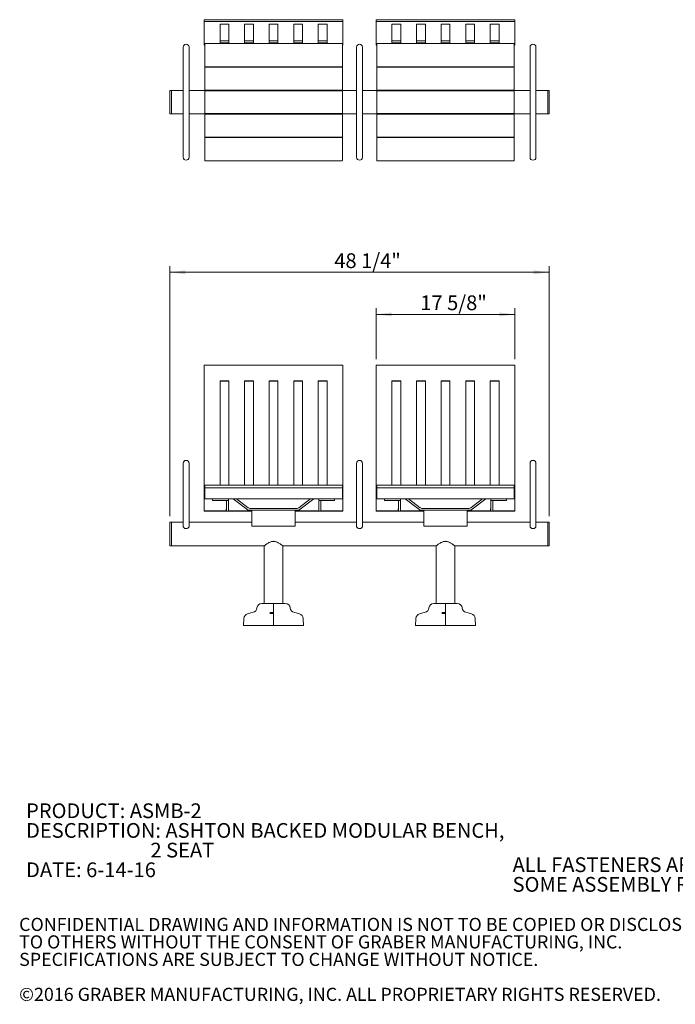
# Model space of a CAD drawing. Units: inches. Extents: x 0.1 to 8.5, y 0.3 to 10.8.
# Drawn here: x 0.1 to 4.3, y 0.3 to 6.6 of the extents above; entities that cross this region are included whole.
import ezdxf

# ---------------------------------------------------------------- set-up
doc = ezdxf.new("R2010")
doc.units = ezdxf.units.IN
doc.header["$MEASUREMENT"] = 0
doc.styles.add('SLDTEXTSTYLE0', font='TXT', dxfattribs={"width": 0.605})
doc.dimstyles.new('SLDDIMSTYLE0', dxfattribs={"dimtxt": 0.091003, "dimasz": 0.098425, "dimexe": 0, "dimexo": 0.0625, "dimgap": 0.022751, "dimtad": 0, "dimtih": 1, "dimtoh": 1, "dimdec": 6, "dimlfac": 20, "dimrnd": 1e-09, "dimzin": 12, "dimdsep": 46, "dimlunit": 5, "dimtxsty": 'SLDTEXTSTYLE0', "dimsah": 1, "dimcen": 0.09, "dimadec": 0, "dimazin": 3, "dimtfac": 1, "dimtofl": 0, "dimtmove": 0, "dimatfit": 3, "dimfxl": 0, "dimfrac": 2, "dimtolj": 1, "dimtzin": 12, "dimarcsym": 0})

# ---------------------------------------------------------------- blocks, each defined once
blk = doc.blocks.new('SW_NOTE_0')
at = {"color": 0, "linetype": 'Continuous', "lineweight": 0, "char_height": 0.09375, "attachment_point": 1, "style": 'SLDTEXTSTYLE0'}
for s, insert in [('PRODUCT: ASMB-2', (0, 0.1209)), ('DESCRIPTION: ASHTON BACKED MODULAR BENCH,', (0, -0.0041)), ('2 SEAT', (0.791, -0.1291)), ('DATE: 6-14-16', (0, -0.2541))]:
    blk.add_mtext(s, dxfattribs=dict(at, insert=insert))
blk = doc.blocks.new('SW_NOTE_1')
at = {"color": 0, "linetype": 'Continuous', "lineweight": 0, "char_height": 0.09375, "attachment_point": 1, "style": 'SLDTEXTSTYLE0'}
for s, insert in [('ALL FASTENERS ARE STAINLESS STEEL', (0, 0.1209)), ('SOME ASSEMBLY REQUIRED', (0, -0.0041))]:
    blk.add_mtext(s, dxfattribs=dict(at, insert=insert))
blk = doc.blocks.new('SW_NOTE_3')
at = {"color": 0, "linetype": 'Continuous', "lineweight": 0, "char_height": 0.083333, "attachment_point": 1, "style": 'SLDTEXTSTYLE0'}
for s, insert in [('CONFIDENTIAL DRAWING AND INFORMATION IS NOT TO BE COPIED OR DISCLOSED', (0, 0.1074)), ('TO OTHERS WITHOUT THE CONSENT OF GRABER MANUFACTURING, INC.', (0, -0.0037)), ('SPECIFICATIONS ARE SUBJECT TO CHANGE WITHOUT NOTICE.', (0, -0.1148)), ('©2016 GRABER MANUFACTURING, INC. ALL PROPRIETARY RIGHTS RESERVED.', (0, -0.337))]:
    blk.add_mtext(s, dxfattribs=dict(at, insert=insert))
blk = doc.blocks.new('_D')
at = {"color": 7, "linetype": 'Continuous', "lineweight": 0}
for p, q in [((1.0682, 3.4447), (1.0682, 5.0334)), ((3.4807, 3.4447), (3.4807, 5.0334)), ((1.0682, 4.994), (3.4807, 4.994))]:
    blk.add_line(p, q, dxfattribs=at)
for points in [[(1.0682, 4.994), (1.1666, 4.9818), (1.1666, 5.0062)], [(3.4807, 4.994), (3.3823, 5.0062), (3.3823, 4.9818)]]:
    blk.add_solid(points, dxfattribs=at)
at = {"color": 7, "linetype": 'Continuous', "lineweight": 0, "insert": (2.1138, 5.1148), "char_height": 0.09375, "attachment_point": 1, "style": 'SLDTEXTSTYLE0'}
blk.add_mtext('48 1/4"', dxfattribs=at)
blk = doc.blocks.new('_D_1')
at = {"color": 7, "linetype": 'Continuous', "lineweight": 0}
for p, q in [((2.3807, 4.443), (2.3807, 4.7659)), ((3.2619, 4.443), (3.2619, 4.7659)), ((3.2619, 4.7265), (2.3807, 4.7265))]:
    blk.add_line(p, q, dxfattribs=at)
for points in [[(2.3807, 4.7265), (2.4791, 4.7143), (2.4791, 4.7387)], [(3.2619, 4.7265), (3.1635, 4.7387), (3.1635, 4.7143)]]:
    blk.add_solid(points, dxfattribs=at)
at = {"color": 7, "linetype": 'Continuous', "lineweight": 0, "insert": (2.6607, 4.8473), "char_height": 0.09375, "attachment_point": 1, "style": 'SLDTEXTSTYLE0'}
blk.add_mtext('17 5/8"', dxfattribs=at)

msp = doc.modelspace()

# ---------------------------------------------------------------- linework, layer by layer
at = {"color": 7, "linetype": 'Continuous', "lineweight": 0}
for p, q in [((2.16818042, 6.5994789), (1.28693047, 6.5994789)), ((1.28693047, 6.58714033), (1.28693047, 6.5994789)), ((2.16818042, 6.58714033), (1.28693047, 6.58714033)), ((1.28693047, 6.58714033), (1.28693047, 6.43693645)), ((1.44318041, 6.57111859), (1.3869304, 6.57111859)), ((1.3869304, 6.57111859), (1.3869304, 6.45295822)), ((1.44318041, 6.45295822), (1.44318041, 6.57111859)), ((1.59943041, 6.57111859), (1.5431804, 6.57111859)), ((1.5431804, 6.57111859), (1.5431804, 6.45295822)), ((1.59943041, 6.45295822), (1.59943041, 6.57111859)), ((1.7556804, 6.57111859), (1.6994304, 6.57111859)), ((1.6994304, 6.57111859), (1.6994304, 6.45295822)), ((1.7556804, 6.45295822), (1.7556804, 6.57111859)), ((1.91193043, 6.57111859), (1.85568042, 6.57111859)), ((1.85568042, 6.57111859), (1.85568042, 6.45295822)), ((1.91193043, 6.45295822), (1.91193043, 6.57111859)), ((2.06818043, 6.57111859), (2.01193042, 6.57111859)), ((2.01193042, 6.57111859), (2.01193042, 6.45295822)), ((2.06818043, 6.45295822), (2.06818043, 6.57111859)), ((2.16818042, 6.58714033), (2.16818042, 6.5994789)), ((2.16818042, 6.43693645), (2.16818042, 6.58714033)), ((2.38068042, 6.58714033), (2.38068042, 6.5994789)), ((3.26193037, 6.5994789), (2.38068042, 6.5994789)), ((3.26193037, 6.58714033), (2.38068042, 6.58714033)), ((2.38068042, 6.58714033), (2.38068042, 6.43693645)), ((2.53693042, 6.57111859), (2.48068041, 6.57111859)), ((2.48068041, 6.57111859), (2.48068041, 6.45295822)), ((2.53693042, 6.45295822), (2.53693042, 6.57111859)), ((2.69318042, 6.57111859), (2.63693041, 6.57111859)), ((2.63693041, 6.57111859), (2.63693041, 6.45295822)), ((2.69318042, 6.45295822), (2.69318042, 6.57111859)), ((2.84943045, 6.57111859), (2.79318044, 6.57111859)), ((2.79318044, 6.57111859), (2.79318044, 6.45295822)), ((2.84943045, 6.45295822), (2.84943045, 6.57111859)), ((3.00568044, 6.57111859), (2.94943044, 6.57111859)), ((2.94943044, 6.57111859), (2.94943044, 6.45295822)), ((3.00568044, 6.45295822), (3.00568044, 6.57111859)), ((3.16193044, 6.57111859), (3.10568043, 6.57111859)), ((3.10568043, 6.57111859), (3.10568043, 6.45295822)), ((3.16193044, 6.45295822), (3.16193044, 6.57111859)), ((3.26193037, 6.58714033), (3.26193037, 6.5994789)), ((3.26193037, 6.43693645), (3.26193037, 6.58714033)), ((1.29005537, 6.44304569), (1.29005537, 6.44580372)), ((2.16349292, 6.44736623), (1.29161794, 6.44736623)), ((1.3869304, 6.46529673), (1.44318041, 6.46529673)), ((1.3869304, 6.45295822), (1.44318041, 6.45295822)), ((1.42755543, 6.44895277), (1.44005545, 6.44895277)), ((1.42755543, 6.44736623), (1.42755543, 6.44895277)), ((1.44005545, 6.44736623), (1.44005545, 6.44895277)), ((1.5431804, 6.46529673), (1.59943041, 6.46529673)), ((1.5431804, 6.45295822), (1.59943041, 6.45295822)), ((1.6994304, 6.46529673), (1.7556804, 6.46529673)), ((1.6994304, 6.45295822), (1.7556804, 6.45295822)), ((1.85568042, 6.46529673), (1.91193043, 6.46529673)), ((1.85568042, 6.45295822), (1.91193043, 6.45295822)), ((2.01193042, 6.46529673), (2.06818043, 6.46529673)), ((2.01193042, 6.45295822), (2.06818043, 6.45295822)), ((2.01505541, 6.44895277), (2.02755543, 6.44895277)), ((2.01505541, 6.44736623), (2.01505541, 6.44895277)), ((2.02755543, 6.44736623), (2.02755543, 6.44895277)), ((2.16505542, 6.44580372), (2.16505542, 6.44304569)), ((2.38380542, 6.44304569), (2.38380542, 6.44580372)), ((3.2572429, 6.44736623), (2.38536792, 6.44736623)), ((2.48068041, 6.46529673), (2.53693042, 6.46529673)), ((2.48068041, 6.45295822), (2.53693042, 6.45295822)), ((2.52130541, 6.44895277), (2.53380543, 6.44895277)), ((2.52130541, 6.44736623), (2.52130541, 6.44895277)), ((2.53380543, 6.44736623), (2.53380543, 6.44895277)), ((2.63693041, 6.46529673), (2.69318042, 6.46529673)), ((2.63693041, 6.45295822), (2.69318042, 6.45295822)), ((2.79318044, 6.46529673), (2.84943045, 6.46529673)), ((2.79318044, 6.45295822), (2.84943045, 6.45295822)), ((2.94943044, 6.46529673), (3.00568044, 6.46529673)), ((2.94943044, 6.45295822), (3.00568044, 6.45295822)), ((3.10568043, 6.46529673), (3.16193044, 6.46529673)), ((3.10568043, 6.45295822), (3.16193044, 6.45295822)), ((3.1088054, 6.44895277), (3.12130542, 6.44895277)), ((3.1088054, 6.44736623), (3.1088054, 6.44895277)), ((3.12130542, 6.44736623), (3.12130542, 6.44895277)), ((3.25880547, 6.44580372), (3.25880547, 6.44304569)), ((1.15255543, 6.42528409), (1.15255543, 6.3252841)), ((1.19005544, 6.3252841), (1.19005544, 6.42528409)), ((1.28693047, 6.43693645), (1.29005537, 6.43693645)), ((1.29005537, 6.3123442), (1.29005537, 6.44304569)), ((2.16505542, 6.44304569), (2.16505542, 6.3123442)), ((2.16505542, 6.43693645), (2.16818042, 6.43693645)), ((2.25568042, 6.42528409), (2.25568042, 6.3252841)), ((2.29318042, 6.3252841), (2.29318042, 6.42528409)), ((2.38068042, 6.43693645), (2.38380542, 6.43693645)), ((2.38380542, 6.3123442), (2.38380542, 6.44304569)), ((3.25880547, 6.44304569), (3.25880547, 6.3123442)), ((3.25880547, 6.43693645), (3.26193037, 6.43693645)), ((3.3588054, 6.42528409), (3.3588054, 6.3252841)), ((3.39630541, 6.3252841), (3.39630541, 6.42528409)), ((1.15255543, 6.3252841), (1.15255543, 5.82528409)), ((1.19005544, 5.82528409), (1.19005544, 6.3252841)), ((2.25568042, 6.3252841), (2.25568042, 5.82528409)), ((2.29318042, 5.82528409), (2.29318042, 6.3252841)), ((3.3588054, 6.3252841), (3.3588054, 5.82528409)), ((3.39630541, 5.82528409), (3.39630541, 6.3252841)), ((1.29005537, 6.30829508), (1.29005537, 6.3123442)), ((1.29005537, 6.30154268), (1.29005537, 6.30829508)), ((1.29005537, 6.30147486), (1.29005537, 6.30154268)), ((1.29005537, 6.29358341), (1.29005537, 6.29667949)), ((1.29005537, 6.16091069), (1.29005537, 6.29358341)), ((1.29161794, 6.29991237), (2.16349292, 6.29991237)), ((2.16349292, 6.29824198), (1.29161794, 6.29824198)), ((1.3400554, 6.29824198), (1.3400554, 6.29991237)), ((1.44005545, 6.29824198), (1.44005545, 6.29991237)), ((2.01505541, 6.29824198), (2.01505541, 6.29991237)), ((2.11505542, 6.29824198), (2.11505542, 6.29991237)), ((2.16505542, 6.3123442), (2.16505542, 6.30829508)), ((2.16505542, 6.30829508), (2.16505542, 6.30154268)), ((2.16505542, 6.30154268), (2.16505542, 6.30147486)), ((2.16505542, 6.29667949), (2.16505542, 6.29358341)), ((2.16505542, 6.29358341), (2.16505542, 6.16091069)), ((2.38380542, 6.30829508), (2.38380542, 6.3123442)), ((2.38380542, 6.30154268), (2.38380542, 6.30829508)), ((2.38380542, 6.30147486), (2.38380542, 6.30154268)), ((2.38380542, 6.29358341), (2.38380542, 6.29667949)), ((2.38380542, 6.16091069), (2.38380542, 6.29358341)), ((2.38536792, 6.29991237), (3.2572429, 6.29991237)), ((3.2572429, 6.29824198), (2.38536792, 6.29824198)), ((2.43380542, 6.29824198), (2.43380542, 6.29991237)), ((2.53380543, 6.29824198), (2.53380543, 6.29991237)), ((3.1088054, 6.29824198), (3.1088054, 6.29991237)), ((3.20880545, 6.29824198), (3.20880545, 6.29991237)), ((3.25880547, 6.3123442), (3.25880547, 6.30829508)), ((3.25880547, 6.30829508), (3.25880547, 6.30154268)), ((3.25880547, 6.30154268), (3.25880547, 6.30147486)), ((3.25880547, 6.29667949), (3.25880547, 6.29358341)), ((3.25880547, 6.29358341), (3.25880547, 6.16091069)), ((1.07755543, 6.15028409), (1.06818037, 6.15028409)), ((1.06818037, 6.15028409), (1.06818037, 6.00028409)), ((1.15255543, 6.15028409), (1.07755543, 6.15028409)), ((1.07755543, 6.15028409), (1.07755543, 6.00028409)), ((1.3400554, 6.15028409), (1.19005544, 6.15028409)), ((1.29005537, 6.15714877), (1.29005537, 6.16091069)), ((1.29005537, 6.1537558), (1.29005537, 6.15714877)), ((1.29005537, 6.1537388), (1.29005537, 6.1537558)), ((1.29005537, 6.14195008), (1.29005537, 6.14538757)), ((1.29005537, 6.00861811), (1.29005537, 6.14195008)), ((1.29161794, 6.15217631), (2.16349292, 6.15217631)), ((1.29161794, 6.14695008), (2.16349292, 6.14695008)), ((1.3400554, 6.14695008), (1.3400554, 6.15217631)), ((1.44005545, 6.14695008), (1.44005545, 6.15217631)), ((1.44388569, 6.15028409), (1.44005545, 6.15028409)), ((1.44388569, 6.15028409), (1.44388569, 6.14695008)), ((1.44388569, 6.15028409), (1.56606465, 6.15028409)), ((1.5531264, 6.15217631), (1.55230449, 6.15028409)), ((1.56606465, 6.15028409), (1.57755544, 6.15028409)), ((1.57755544, 6.15028409), (1.87755542, 6.15028409)), ((1.7275554, 6.15001925), (1.7275554, 6.15217631)), ((1.87755542, 6.15028409), (1.88904618, 6.15028409)), ((1.88904618, 6.15028409), (2.01122517, 6.15028409)), ((1.90280634, 6.15028409), (1.90198443, 6.15217631)), ((2.01122517, 6.15028409), (2.01122517, 6.14695008)), ((2.01505541, 6.15028409), (2.01122517, 6.15028409)), ((2.01505541, 6.14695008), (2.01505541, 6.15217631)), ((2.11505542, 6.14695008), (2.11505542, 6.15217631)), ((2.25568042, 6.15028409), (2.11505542, 6.15028409)), ((2.16505542, 6.16091069), (2.16505542, 6.15714877)), ((2.16505542, 6.15714877), (2.16505542, 6.1537558)), ((2.16505542, 6.1537558), (2.16505542, 6.1537388)), ((2.16505542, 6.14538757), (2.16505542, 6.14195008)), ((2.16505542, 6.14195008), (2.16505542, 6.00861811)), ((2.43380542, 6.15028409), (2.29318042, 6.15028409)), ((2.38380542, 6.15714877), (2.38380542, 6.16091069)), ((2.38380542, 6.1537558), (2.38380542, 6.15714877)), ((2.38380542, 6.1537388), (2.38380542, 6.1537558)), ((2.38380542, 6.14195008), (2.38380542, 6.14538757)), ((2.38380542, 6.00861811), (2.38380542, 6.14195008)), ((2.38536792, 6.15217631), (3.2572429, 6.15217631)), ((2.38536792, 6.14695008), (3.2572429, 6.14695008)), ((2.43380542, 6.14695008), (2.43380542, 6.15217631)), ((2.53380543, 6.14695008), (2.53380543, 6.15217631)), ((2.53763567, 6.15028409), (2.53380543, 6.15028409)), ((2.53763567, 6.15028409), (2.53763567, 6.14695008)), ((2.53763567, 6.15028409), (2.65981467, 6.15028409)), ((2.64687641, 6.15217631), (2.6460545, 6.15028409)), ((2.65981467, 6.15028409), (2.67130543, 6.15028409)), ((2.67130543, 6.15028409), (2.9713054, 6.15028409)), ((2.82130544, 6.15001925), (2.82130544, 6.15217631)), ((2.9713054, 6.15028409), (2.98279619, 6.15028409)), ((2.98279619, 6.15028409), (3.10497515, 6.15028409)), ((2.99655636, 6.15028409), (2.99573445, 6.15217631)), ((3.10497515, 6.15028409), (3.10497515, 6.14695008)), ((3.1088054, 6.15028409), (3.10497515, 6.15028409)), ((3.1088054, 6.14695008), (3.1088054, 6.15217631)), ((3.20880545, 6.14695008), (3.20880545, 6.15217631)), ((3.3588054, 6.15028409), (3.20880545, 6.15028409)), ((3.25880547, 6.16091069), (3.25880547, 6.15714877)), ((3.25880547, 6.15714877), (3.25880547, 6.1537558)), ((3.25880547, 6.1537558), (3.25880547, 6.1537388)), ((3.25880547, 6.14538757), (3.25880547, 6.14195008)), ((3.25880547, 6.14195008), (3.25880547, 6.00861811)), ((3.47130542, 6.15028409), (3.39630541, 6.15028409)), ((3.48068048, 6.15028409), (3.47130542, 6.15028409)), ((3.47130542, 6.00028409), (3.47130542, 6.15028409)), ((3.48068048, 6.00028409), (3.48068048, 6.15028409)), ((1.29005537, 6.00518061), (1.29005537, 6.00861811)), ((2.16505542, 6.00861811), (2.16505542, 6.00518061)), ((2.38380542, 6.00518061), (2.38380542, 6.00861811)), ((3.25880547, 6.00861811), (3.25880547, 6.00518061)), ((1.06818037, 6.00028409), (1.07755543, 6.00028409)), ((1.07755543, 6.00028409), (1.15255543, 6.00028409)), ((1.19005544, 6.00028409), (1.3400554, 6.00028409)), ((1.29005537, 5.99680007), (1.29005537, 5.99681706)), ((1.29005537, 5.9934071), (1.29005537, 5.99680007)), ((1.29005537, 5.98964518), (1.29005537, 5.9934071)), ((1.29005537, 5.85697246), (1.29005537, 5.98964518)), ((1.29161794, 6.00361811), (2.16349292, 6.00361811)), ((2.16349292, 5.99837957), (1.29161794, 5.99837957)), ((1.3400554, 5.99837957), (1.3400554, 6.00361811)), ((1.44005545, 5.99837957), (1.44005545, 6.00361811)), ((1.44388569, 6.00028409), (1.44005545, 6.00028409)), ((1.44388569, 6.00361811), (1.44388569, 6.00028409)), ((1.44388569, 6.00028409), (1.56606465, 6.00028409)), ((1.55230449, 6.00028409), (1.55313185, 5.99837957)), ((1.56606465, 6.00028409), (1.57755544, 6.00028409)), ((1.57755544, 6.00028409), (1.87755542, 6.00028409)), ((1.7275554, 6.00054894), (1.7275554, 5.99837957)), ((1.87755542, 6.00028409), (1.88904618, 6.00028409)), ((1.88904618, 6.00028409), (2.01122517, 6.00028409)), ((1.90197901, 5.99837957), (1.90280634, 6.00028409)), ((2.01122517, 6.00361811), (2.01122517, 6.00028409)), ((2.01505541, 6.00028409), (2.01122517, 6.00028409)), ((2.01505541, 5.99837957), (2.01505541, 6.00361811)), ((2.11505542, 5.99837957), (2.11505542, 6.00361811)), ((2.11505542, 6.00028409), (2.25568042, 6.00028409)), ((2.16505542, 5.99681706), (2.16505542, 5.99680007)), ((2.16505542, 5.99680007), (2.16505542, 5.9934071)), ((2.16505542, 5.9934071), (2.16505542, 5.98964518)), ((2.16505542, 5.98964518), (2.16505542, 5.85697246)), ((2.29318042, 6.00028409), (2.43380542, 6.00028409)), ((2.38380542, 5.99680007), (2.38380542, 5.99681706)), ((2.38380542, 5.9934071), (2.38380542, 5.99680007)), ((2.38380542, 5.98964518), (2.38380542, 5.9934071)), ((2.38380542, 5.85697246), (2.38380542, 5.98964518)), ((2.38536792, 6.00361811), (3.2572429, 6.00361811)), ((3.2572429, 5.99837957), (2.38536792, 5.99837957)), ((2.43380542, 5.99837957), (2.43380542, 6.00361811)), ((2.53380543, 5.99837957), (2.53380543, 6.00361811)), ((2.53763567, 6.00028409), (2.53380543, 6.00028409)), ((2.53763567, 6.00361811), (2.53763567, 6.00028409)), ((2.53763567, 6.00028409), (2.65981467, 6.00028409)), ((2.6460545, 6.00028409), (2.64688184, 5.99837957)), ((2.65981467, 6.00028409), (2.67130543, 6.00028409)), ((2.67130543, 6.00028409), (2.9713054, 6.00028409)), ((2.82130544, 6.00054894), (2.82130544, 5.99837957)), ((2.9713054, 6.00028409), (2.98279619, 6.00028409)), ((2.98279619, 6.00028409), (3.10497515, 6.00028409)), ((2.99572899, 5.99837957), (2.99655636, 6.00028409)), ((3.10497515, 6.00361811), (3.10497515, 6.00028409)), ((3.1088054, 6.00028409), (3.10497515, 6.00028409)), ((3.1088054, 5.99837957), (3.1088054, 6.00361811)), ((3.20880545, 5.99837957), (3.20880545, 6.00361811)), ((3.20880545, 6.00028409), (3.3588054, 6.00028409)), ((3.25880547, 5.99681706), (3.25880547, 5.99680007)), ((3.25880547, 5.99680007), (3.25880547, 5.9934071)), ((3.25880547, 5.9934071), (3.25880547, 5.98964518)), ((3.25880547, 5.98964518), (3.25880547, 5.85697246)), ((3.39630541, 6.00028409), (3.47130542, 6.00028409)), ((3.47130542, 6.00028409), (3.48068048, 6.00028409)), ((1.15255543, 5.82528409), (1.15255543, 5.72528409)), ((1.19005544, 5.72528409), (1.19005544, 5.82528409)), ((1.29005537, 5.85387638), (1.29005537, 5.85697246)), ((1.29005537, 5.84897636), (1.29005537, 5.84904418)), ((1.29005537, 5.84222398), (1.29005537, 5.84897636)), ((1.29005537, 5.83817484), (1.29005537, 5.84222398)), ((1.29005537, 5.70747336), (1.29005537, 5.83817484)), ((1.29161794, 5.85231388), (2.16349292, 5.85231388)), ((2.16349292, 5.85060669), (1.29161794, 5.85060669)), ((1.3400554, 5.85060669), (1.3400554, 5.85231388)), ((1.44005545, 5.85060669), (1.44005545, 5.85231388)), ((2.01505541, 5.85060669), (2.01505541, 5.85231388)), ((2.11505542, 5.85060669), (2.11505542, 5.85231388)), ((2.16505542, 5.85697246), (2.16505542, 5.85387638)), ((2.16505542, 5.84904418), (2.16505542, 5.84897636)), ((2.16505542, 5.84897636), (2.16505542, 5.84222398)), ((2.16505542, 5.84222398), (2.16505542, 5.83817484)), ((2.16505542, 5.83817484), (2.16505542, 5.70747336)), ((2.25568042, 5.82528409), (2.25568042, 5.72528409)), ((2.29318042, 5.72528409), (2.29318042, 5.82528409)), ((2.38380542, 5.85387638), (2.38380542, 5.85697246)), ((2.38380542, 5.84897636), (2.38380542, 5.84904418)), ((2.38380542, 5.84222398), (2.38380542, 5.84897636)), ((2.38380542, 5.83817484), (2.38380542, 5.84222398)), ((2.38380542, 5.70747336), (2.38380542, 5.83817484)), ((2.38536792, 5.85231388), (3.2572429, 5.85231388)), ((3.2572429, 5.85060669), (2.38536792, 5.85060669)), ((2.43380542, 5.85060669), (2.43380542, 5.85231388)), ((2.53380543, 5.85060669), (2.53380543, 5.85231388)), ((3.1088054, 5.85060669), (3.1088054, 5.85231388)), ((3.20880545, 5.85060669), (3.20880545, 5.85231388)), ((3.25880547, 5.85697246), (3.25880547, 5.85387638)), ((3.25880547, 5.84904418), (3.25880547, 5.84897636)), ((3.25880547, 5.84897636), (3.25880547, 5.84222398)), ((3.25880547, 5.84222398), (3.25880547, 5.83817484)), ((3.25880547, 5.83817484), (3.25880547, 5.70747336)), ((3.3588054, 5.82528409), (3.3588054, 5.72528409)), ((3.39630541, 5.72528409), (3.39630541, 5.82528409)), ((1.29005537, 5.7047153), (1.29005537, 5.70747336)), ((1.29161794, 5.70315282), (2.16349292, 5.70315282)), ((2.16505542, 5.70747336), (2.16505542, 5.7047153)), ((2.38380542, 5.7047153), (2.38380542, 5.70747336)), ((2.38536792, 5.70315282), (3.2572429, 5.70315282)), ((3.25880547, 5.70747336), (3.25880547, 5.7047153)), ((2.16818042, 4.40362603), (1.28693047, 4.40362603)), ((1.28693047, 4.40362603), (1.28693047, 3.47823687)), ((2.16818042, 3.47823687), (2.16818042, 4.40362603)), ((3.26193037, 4.40362603), (2.38068042, 4.40362603)), ((2.38068042, 4.40362603), (2.38068042, 3.47823687)), ((3.26193037, 3.47823687), (3.26193037, 4.40362603)), ((1.44318041, 4.3049178), (1.3869304, 4.3049178)), ((1.3869304, 4.3049178), (1.3869304, 3.64201436)), ((1.44318041, 4.30291518), (1.3869304, 4.30291518)), ((1.44318041, 3.64201436), (1.44318041, 4.3049178)), ((1.59943041, 4.3049178), (1.5431804, 4.3049178)), ((1.5431804, 4.3049178), (1.5431804, 3.64201436)), ((1.59943041, 4.30291518), (1.5431804, 4.30291518)), ((1.59943041, 3.64201436), (1.59943041, 4.3049178)), ((1.7556804, 4.3049178), (1.6994304, 4.3049178)), ((1.6994304, 4.3049178), (1.6994304, 3.64201436)), ((1.7556804, 4.30291518), (1.6994304, 4.30291518)), ((1.7556804, 3.64201436), (1.7556804, 4.3049178)), ((1.91193043, 4.3049178), (1.85568042, 4.3049178)), ((1.85568042, 4.3049178), (1.85568042, 3.64201436)), ((1.91193043, 4.30291518), (1.85568042, 4.30291518)), ((1.91193043, 3.64201436), (1.91193043, 4.3049178)), ((2.06818043, 4.3049178), (2.01193042, 4.3049178)), ((2.01193042, 4.3049178), (2.01193042, 3.64201436)), ((2.06818043, 4.30291518), (2.01193042, 4.30291518)), ((2.06818043, 3.64201436), (2.06818043, 4.3049178)), ((2.53693042, 4.3049178), (2.48068041, 4.3049178)), ((2.48068041, 4.3049178), (2.48068041, 3.64201436)), ((2.53693042, 4.30291518), (2.48068041, 4.30291518)), ((2.53693042, 3.64201436), (2.53693042, 4.3049178)), ((2.69318042, 4.3049178), (2.63693041, 4.3049178)), ((2.63693041, 4.3049178), (2.63693041, 3.64201436)), ((2.69318042, 4.30291518), (2.63693041, 4.30291518)), ((2.69318042, 3.64201436), (2.69318042, 4.3049178)), ((2.84943045, 4.3049178), (2.79318044, 4.3049178)), ((2.79318044, 4.3049178), (2.79318044, 3.64201436)), ((2.84943045, 4.30291518), (2.79318044, 4.30291518)), ((2.84943045, 3.64201436), (2.84943045, 4.3049178)), ((3.00568044, 4.3049178), (2.94943044, 4.3049178)), ((2.94943044, 4.3049178), (2.94943044, 3.64201436)), ((3.00568044, 4.30291518), (2.94943044, 4.30291518)), ((3.00568044, 3.64201436), (3.00568044, 4.3049178)), ((3.16193044, 4.3049178), (3.10568043, 4.3049178)), ((3.10568043, 4.3049178), (3.10568043, 3.64201436)), ((3.16193044, 4.30291518), (3.10568043, 4.30291518)), ((3.16193044, 3.64201436), (3.16193044, 4.3049178)), ((1.15255543, 3.78031468), (1.15255543, 3.60486471)), ((1.19005544, 3.60486471), (1.19005544, 3.78031468)), ((2.25568042, 3.78031468), (2.25568042, 3.60486471)), ((2.29318042, 3.60486471), (2.29318042, 3.78031468)), ((3.3588054, 3.78031468), (3.3588054, 3.60486471)), ((3.39630541, 3.60486471), (3.39630541, 3.78031468)), ((1.29005537, 3.63964836), (1.29005537, 3.64045191)), ((1.29005537, 3.63963135), (1.29005537, 3.63964836)), ((1.29005537, 3.62638885), (1.29005537, 3.63963135)), ((1.29161794, 3.64201436), (2.16349292, 3.64201436)), ((2.16349292, 3.64121087), (1.29161794, 3.64121087)), ((2.16505542, 3.64045191), (2.16505542, 3.63964836)), ((2.16505542, 3.63964836), (2.16505542, 3.63963135)), ((2.16505542, 3.63963135), (2.16505542, 3.62638885)), ((2.38380542, 3.63964836), (2.38380542, 3.64045191)), ((2.38380542, 3.63963135), (2.38380542, 3.63964836)), ((2.38380542, 3.62638885), (2.38380542, 3.63963135)), ((2.38536792, 3.64201436), (3.2572429, 3.64201436)), ((3.2572429, 3.64121087), (2.38536792, 3.64121087)), ((3.25880547, 3.64045191), (3.25880547, 3.63964836)), ((3.25880547, 3.63964836), (3.25880547, 3.63963135)), ((3.25880547, 3.63963135), (3.25880547, 3.62638885)), ((1.15255543, 3.60486471), (1.15255543, 3.37953721)), ((1.19005544, 3.37953721), (1.19005544, 3.60486471)), ((1.29005537, 3.62375586), (1.29005537, 3.62638885)), ((1.29005537, 3.62368804), (1.29005537, 3.62375586)), ((1.29005537, 3.59733399), (1.29005537, 3.62368804)), ((1.29005537, 3.59328486), (1.29005537, 3.59733399)), ((1.29005537, 3.55979673), (1.29005537, 3.59328486)), ((2.16349292, 3.62531831), (1.29161794, 3.62531831)), ((2.16505542, 3.62638885), (2.16505542, 3.62375586)), ((2.16505542, 3.62375586), (2.16505542, 3.62368804)), ((2.16505542, 3.62368804), (2.16505542, 3.59733399)), ((2.16505542, 3.59733399), (2.16505542, 3.59328486)), ((2.16505542, 3.59328486), (2.16505542, 3.55979673)), ((2.25568042, 3.60486471), (2.25568042, 3.37953721)), ((2.29318042, 3.37953721), (2.29318042, 3.60486471)), ((2.38380542, 3.62375586), (2.38380542, 3.62638885)), ((2.38380542, 3.62368804), (2.38380542, 3.62375586)), ((2.38380542, 3.59733399), (2.38380542, 3.62368804)), ((2.38380542, 3.59328486), (2.38380542, 3.59733399)), ((2.38380542, 3.55979673), (2.38380542, 3.59328486)), ((3.2572429, 3.62531831), (2.38536792, 3.62531831)), ((3.25880547, 3.62638885), (3.25880547, 3.62375586)), ((3.25880547, 3.62375586), (3.25880547, 3.62368804)), ((3.25880547, 3.62368804), (3.25880547, 3.59733399)), ((3.25880547, 3.59733399), (3.25880547, 3.59328486)), ((3.25880547, 3.59328486), (3.25880547, 3.55979673)), ((3.3588054, 3.60486471), (3.3588054, 3.37953721)), ((3.39630541, 3.37953721), (3.39630541, 3.60486471)), ((1.29005537, 3.55703867), (1.29005537, 3.55979673)), ((1.29005537, 3.5566141), (1.29005537, 3.55703867)), ((1.29005537, 3.5566141), (1.29005537, 3.55654629)), ((1.29161794, 3.55547616), (2.16349292, 3.55547616)), ((1.29161794, 3.55498378), (1.3400554, 3.55498378)), ((1.3400554, 3.54474897), (1.3400554, 3.55547616)), ((1.3400554, 3.54474897), (1.44005545, 3.54474897)), ((1.42755543, 3.54474897), (1.42755543, 3.51415078)), ((1.42755543, 3.50471952), (1.42755543, 3.51415078)), ((1.42755543, 3.50471952), (1.42755543, 3.47623419)), ((1.44005545, 3.54474897), (1.44005545, 3.55547616)), ((1.44005545, 3.55498378), (1.47226613, 3.55498378)), ((1.44005545, 3.54474897), (1.44005545, 3.51415078)), ((1.44005545, 3.51415078), (1.44005545, 3.50471952)), ((1.44005545, 3.50471952), (1.44005545, 3.47623419)), ((1.47163124, 3.55547616), (1.55840416, 3.48817999)), ((1.49202812, 3.55547616), (1.56606465, 3.49805759)), ((1.49266294, 3.55498378), (1.96244789, 3.55498378)), ((1.88904618, 3.49805759), (1.96308274, 3.55547616)), ((1.89670666, 3.48817999), (1.98347959, 3.55547616)), ((1.9828447, 3.55498378), (2.01505541, 3.55498378)), ((2.01505541, 3.54474897), (2.01505541, 3.55547616)), ((2.01505541, 3.54474897), (2.11505542, 3.54474897)), ((2.01505541, 3.54474897), (2.01505541, 3.51415078)), ((2.01505541, 3.50471952), (2.01505541, 3.51415078)), ((2.01505541, 3.50471952), (2.01505541, 3.47623419)), ((2.02755543, 3.54474897), (2.02755543, 3.51415078)), ((2.02755543, 3.51415078), (2.02755543, 3.50471952)), ((2.02755543, 3.50471952), (2.02755543, 3.47623419)), ((2.11505542, 3.54474897), (2.11505542, 3.55547616)), ((2.11505542, 3.55498378), (2.16349292, 3.55498378)), ((2.16505542, 3.55979673), (2.16505542, 3.55703867)), ((2.16505542, 3.55703867), (2.16505542, 3.5566141)), ((2.16505542, 3.5566141), (2.16505542, 3.55654629)), ((2.38380542, 3.55703867), (2.38380542, 3.55979673)), ((2.38380542, 3.5566141), (2.38380542, 3.55703867)), ((2.38380542, 3.5566141), (2.38380542, 3.55654629)), ((2.38536792, 3.55547616), (3.2572429, 3.55547616)), ((2.38536792, 3.55498378), (2.43380542, 3.55498378)), ((2.43380542, 3.54474897), (2.43380542, 3.55547616)), ((2.43380542, 3.54474897), (2.53380543, 3.54474897)), ((2.52130541, 3.54474897), (2.52130541, 3.51415078)), ((2.52130541, 3.50471952), (2.52130541, 3.51415078)), ((2.52130541, 3.50471952), (2.52130541, 3.47623419)), ((2.53380543, 3.54474897), (2.53380543, 3.55547616)), ((2.53380543, 3.55498378), (2.56601614, 3.55498378)), ((2.53380543, 3.54474897), (2.53380543, 3.51415078)), ((2.53380543, 3.51415078), (2.53380543, 3.50471952)), ((2.53380543, 3.50471952), (2.53380543, 3.47623419)), ((2.56538125, 3.55547616), (2.65215418, 3.48817999)), ((2.5857781, 3.55547616), (2.65981467, 3.49805759)), ((2.58641295, 3.55498378), (3.0561979, 3.55498378)), ((2.98279619, 3.49805759), (3.05683273, 3.55547616)), ((2.99045668, 3.48817999), (3.0772296, 3.55547616)), ((3.07659472, 3.55498378), (3.1088054, 3.55498378)), ((3.1088054, 3.54474897), (3.1088054, 3.55547616)), ((3.1088054, 3.54474897), (3.20880545, 3.54474897)), ((3.1088054, 3.54474897), (3.1088054, 3.51415078)), ((3.1088054, 3.50471952), (3.1088054, 3.51415078)), ((3.1088054, 3.50471952), (3.1088054, 3.47623419)), ((3.12130542, 3.54474897), (3.12130542, 3.51415078)), ((3.12130542, 3.51415078), (3.12130542, 3.50471952)), ((3.12130542, 3.50471952), (3.12130542, 3.47623419)), ((3.20880545, 3.54474897), (3.20880545, 3.55547616)), ((3.20880545, 3.55498378), (3.2572429, 3.55498378)), ((3.25880547, 3.55979673), (3.25880547, 3.55703867)), ((3.25880547, 3.55703867), (3.25880547, 3.5566141)), ((3.25880547, 3.5566141), (3.25880547, 3.55654629)), ((1.28693047, 3.47823687), (1.28693047, 3.47623419)), ((1.28693047, 3.47823687), (1.4269304, 3.47823687)), ((1.28693047, 3.47623419), (1.4269304, 3.47623419)), ((1.4269304, 3.49180925), (1.42755543, 3.49180925)), ((1.4269304, 3.47823687), (1.4269304, 3.49180925)), ((1.4269304, 3.48980657), (1.42755543, 3.48980657)), ((1.4269304, 3.47823687), (1.4269304, 3.47623419)), ((1.42755543, 3.47623419), (1.44005545, 3.47623419)), ((1.44005545, 3.49180925), (1.44068042, 3.49180925)), ((1.44005545, 3.48980657), (1.44068042, 3.48980657)), ((1.44068042, 3.49180925), (1.44068042, 3.47823687)), ((1.44068042, 3.47823687), (1.44068042, 3.47623419)), ((1.44068042, 3.47823687), (1.5900554, 3.47823687)), ((1.44068042, 3.47623419), (1.5900554, 3.47623419)), ((1.57755544, 3.49412391), (1.87755542, 3.49412391)), ((1.57755544, 3.48162395), (1.87755542, 3.48162395)), ((1.5900554, 3.47104894), (1.5900554, 3.48162395)), ((1.5900554, 3.47104894), (1.5900554, 3.38162396)), ((1.86505543, 3.48162395), (1.86505543, 3.47104894)), ((1.86505543, 3.47823687), (2.01443041, 3.47823687)), ((1.86505543, 3.47623419), (2.01443041, 3.47623419)), ((1.86505543, 3.38162396), (1.86505543, 3.47104894)), ((2.01443041, 3.49180925), (2.01505541, 3.49180925)), ((2.01443041, 3.47823687), (2.01443041, 3.49180925)), ((2.01443041, 3.48980657), (2.01505541, 3.48980657)), ((2.01443041, 3.47823687), (2.01443041, 3.47623419)), ((2.01505541, 3.47623419), (2.02755543, 3.47623419)), ((2.02755543, 3.49180925), (2.02818043, 3.49180925)), ((2.02755543, 3.48980657), (2.02818043, 3.48980657)), ((2.02818043, 3.49180925), (2.02818043, 3.47823687)), ((2.02818043, 3.47823687), (2.16818042, 3.47823687)), ((2.02818043, 3.47823687), (2.02818043, 3.47623419)), ((2.02818043, 3.47623419), (2.16818042, 3.47623419)), ((2.16818042, 3.47823687), (2.16818042, 3.47623419)), ((2.38068042, 3.47823687), (2.52068041, 3.47823687)), ((2.38068042, 3.47823687), (2.38068042, 3.47623419)), ((2.38068042, 3.47623419), (2.52068041, 3.47623419)), ((2.52068041, 3.49180925), (2.52130541, 3.49180925)), ((2.52068041, 3.47823687), (2.52068041, 3.49180925)), ((2.52068041, 3.48980657), (2.52130541, 3.48980657)), ((2.52068041, 3.47823687), (2.52068041, 3.47623419)), ((2.52130541, 3.47623419), (2.53380543, 3.47623419)), ((2.53380543, 3.49180925), (2.53443043, 3.49180925)), ((2.53380543, 3.48980657), (2.53443043, 3.48980657)), ((2.53443043, 3.49180925), (2.53443043, 3.47823687)), ((2.53443043, 3.47823687), (2.53443043, 3.47623419)), ((2.53443043, 3.47823687), (2.68380542, 3.47823687)), ((2.53443043, 3.47623419), (2.68380542, 3.47623419)), ((2.67130543, 3.49412391), (2.9713054, 3.49412391)), ((2.67130543, 3.48162395), (2.9713054, 3.48162395)), ((2.68380542, 3.47104894), (2.68380542, 3.48162395)), ((2.68380542, 3.47104894), (2.68380542, 3.38162396)), ((2.95880544, 3.48162395), (2.95880544, 3.47104894)), ((2.95880544, 3.47823687), (3.10818043, 3.47823687)), ((2.95880544, 3.47623419), (3.10818043, 3.47623419)), ((2.95880544, 3.38162396), (2.95880544, 3.47104894)), ((3.10818043, 3.49180925), (3.1088054, 3.49180925)), ((3.10818043, 3.47823687), (3.10818043, 3.49180925)), ((3.10818043, 3.48980657), (3.1088054, 3.48980657)), ((3.10818043, 3.47823687), (3.10818043, 3.47623419)), ((3.1088054, 3.47623419), (3.12130542, 3.47623419)), ((3.12130542, 3.49180925), (3.12193044, 3.49180925)), ((3.12130542, 3.48980657), (3.12193044, 3.48980657)), ((3.12193044, 3.49180925), (3.12193044, 3.47823687)), ((3.12193044, 3.47823687), (3.26193037, 3.47823687)), ((3.12193044, 3.47823687), (3.12193044, 3.47623419)), ((3.12193044, 3.47623419), (3.26193037, 3.47623419)), ((3.26193037, 3.47823687), (3.26193037, 3.47623419)), ((1.07755543, 3.4053147), (1.06818037, 3.4053147)), ((1.06818037, 3.4053147), (1.06818037, 3.25531474)), ((1.15255543, 3.4053147), (1.07755543, 3.4053147)), ((1.07755543, 3.4053147), (1.07755543, 3.25531474)), ((1.5900554, 3.4053147), (1.19005544, 3.4053147)), ((1.5900554, 3.38162396), (1.86505543, 3.38162396)), ((2.25568042, 3.4053147), (1.86505543, 3.4053147)), ((2.68380542, 3.4053147), (2.29318042, 3.4053147)), ((2.68380542, 3.38162396), (2.95880544, 3.38162396)), ((3.3588054, 3.4053147), (2.95880544, 3.4053147)), ((3.47130542, 3.4053147), (3.39630541, 3.4053147)), ((3.48068048, 3.4053147), (3.47130542, 3.4053147)), ((3.47130542, 3.33031475), (3.47130542, 3.4053147)), ((3.47130542, 3.4053147), (3.47130542, 3.25531474)), ((3.48068048, 3.33031475), (3.48068048, 3.4053147)), ((3.47130542, 3.25531474), (3.47130542, 3.33031475)), ((3.48068048, 3.25531474), (3.48068048, 3.33031475)), ((1.06818037, 3.25531474), (1.07755543, 3.25531474)), ((1.07755543, 3.25531474), (1.66818043, 3.25531474)), ((1.66818043, 3.25531474), (1.66818043, 2.88975222)), ((1.78693043, 2.88975222), (1.78693043, 3.25531474)), ((1.78693043, 3.25531474), (2.76193042, 3.25531474)), ((2.76193042, 3.25531474), (2.76193042, 2.88975222)), ((2.88068041, 2.88975222), (2.88068041, 3.25531474)), ((2.88068041, 3.25531474), (3.47130542, 3.25531474)), ((3.47130542, 3.25531474), (3.48068048, 3.25531474)), ((1.65282027, 2.88975222), (1.7275554, 2.88975222)), ((1.7275554, 2.88975222), (1.7275554, 2.86087252)), ((1.7275554, 2.88975222), (1.80229056, 2.88975222)), ((2.74657028, 2.88975222), (2.89604057, 2.88975222)), ((2.82130544, 2.88975222), (2.82130544, 2.86087252)), ((1.59836145, 2.83334621), (1.56242812, 2.82367632)), ((1.7275554, 2.86087252), (1.7275554, 2.83334621)), ((1.7275554, 2.83334621), (1.7275554, 2.82367632)), ((1.7275554, 2.82367632), (1.7275554, 2.79513539)), ((1.89268274, 2.82367632), (1.85674941, 2.83334621)), ((2.69211144, 2.83334621), (2.65617811, 2.82367632)), ((2.82130544, 2.86087252), (2.82130544, 2.83334621)), ((2.82130544, 2.83334621), (2.82130544, 2.82367632)), ((2.82130544, 2.82367632), (2.82130544, 2.79513539)), ((2.98643272, 2.82367632), (2.95049939, 2.83334621)), ((1.53934159, 2.79513539), (1.53693042, 2.74912722)), ((1.7275554, 2.79513539), (1.7275554, 2.74912722)), ((1.91818041, 2.74912722), (1.91576924, 2.79513539)), ((2.6330916, 2.79513539), (2.63068043, 2.74912722)), ((2.82130544, 2.79513539), (2.82130544, 2.74912722)), ((3.01193042, 2.74912722), (3.00951925, 2.79513539)), ((1.53693042, 2.74912722), (1.7275554, 2.74912722)), ((1.7275554, 2.74912722), (1.91818041, 2.74912722)), ((2.63068043, 2.74912722), (3.01193042, 2.74912722))]:
    msp.add_line(p, q, dxfattribs=at)
at = {"color": 7, "linetype": 'Continuous', "lineweight": 0, "flags": 128}
for points in [[(1.19005544, 3.37953721), (1.18969511, 3.37677733), (1.18862821, 3.37412346), (1.18689545, 3.37167761), (1.18456372, 3.3695339), (1.1817224, 3.3677745), (1.17848076, 3.36646719), (1.17496338, 3.36566218), (1.17130544, 3.36539032), (1.1676475, 3.36566218), (1.16413012, 3.36646719), (1.16088847, 3.3677745), (1.15804716, 3.3695339), (1.15571542, 3.37167761), (1.15398266, 3.37412346), (1.15291564, 3.37677733), (1.15255543, 3.37953721)], [(2.29318042, 3.37953721), (2.29282014, 3.37677733), (2.29175316, 3.37412346), (2.29002048, 3.37167761), (2.28768867, 3.3695339), (2.28484736, 3.3677745), (2.28160574, 3.36646719), (2.27808836, 3.36566218), (2.27443042, 3.36539032), (2.27077248, 3.36566218), (2.26725511, 3.36646719), (2.26401348, 3.3677745), (2.26117217, 3.3695339), (2.25884037, 3.37167761), (2.25710768, 3.37412346), (2.2560407, 3.37677733), (2.25568042, 3.37953721)], [(3.39630541, 3.37953721), (3.3959452, 3.37677733), (3.39487818, 3.37412346), (3.39314542, 3.37167761), (3.39081368, 3.3695339), (3.38797237, 3.3677745), (3.38473073, 3.36646719), (3.38121335, 3.36566218), (3.37755541, 3.36539032), (3.37389746, 3.36566218), (3.37038009, 3.36646719), (3.36713844, 3.3677745), (3.36429713, 3.3695339), (3.36196539, 3.37167761), (3.36023263, 3.37412346), (3.35916573, 3.37677733), (3.3588054, 3.37953721)]]:
    msp.add_lwpolyline(points, dxfattribs=at)
at = {"color": 7, "linetype": 'Continuous', "lineweight": 0}
for centre, radius, start, end in [((1.29161792, 6.44580373), 0.0015625, 90, 180), ((2.16349292, 6.44580373), 0.0015625, 0, 90), ((2.38536792, 6.44580373), 0.0015625, 90, 180), ((3.25724292, 6.44580373), 0.0015625, 0, 90), ((1.17130542, 6.42528409), 0.01875, 0, 180), ((2.27443042, 6.42528409), 0.01875, 0, 180), ((3.37755542, 6.42528409), 0.01875, 0, 180), ((1.29161792, 6.30147486), 0.0015625, 180, 270), ((1.29161792, 6.29667949), 0.0015625, 90, 180), ((2.16349292, 6.30147486), 0.0015625, 270, 0), ((2.16349292, 6.29667949), 0.0015625, 0, 90), ((2.38536792, 6.30147486), 0.0015625, 180, 270), ((2.38536792, 6.29667949), 0.0015625, 90, 180), ((3.25724292, 6.30147486), 0.0015625, 270, 0), ((3.25724292, 6.29667949), 0.0015625, 0, 90), ((1.29161792, 6.1537388), 0.0015625, 180, 270), ((1.29161792, 6.14538758), 0.0015625, 90, 180), ((2.16349292, 6.1537388), 0.0015625, 270, 0), ((2.16349292, 6.14538758), 0.0015625, 0, 90), ((2.38536792, 6.1537388), 0.0015625, 180, 270), ((2.38536792, 6.14538758), 0.0015625, 90, 180), ((3.25724292, 6.1537388), 0.0015625, 270, 0), ((3.25724292, 6.14538758), 0.0015625, 0, 90), ((1.29161792, 6.00518061), 0.0015625, 180, 270), ((1.29161792, 5.99681707), 0.0015625, 90, 180), ((2.16349292, 6.00518061), 0.0015625, 270, 0), ((2.16349292, 5.99681707), 0.0015625, 0, 90), ((2.38536792, 6.00518061), 0.0015625, 180, 270), ((2.38536792, 5.99681707), 0.0015625, 90, 180), ((3.25724292, 6.00518061), 0.0015625, 270, 0), ((3.25724292, 5.99681707), 0.0015625, 0, 90), ((1.29161792, 5.85387638), 0.0015625, 180, 270), ((1.29161792, 5.84904418), 0.0015625, 90, 180), ((2.16349292, 5.85387638), 0.0015625, 270, 0), ((2.16349292, 5.84904418), 0.0015625, 0, 90), ((2.38536792, 5.85387638), 0.0015625, 180, 270), ((2.38536792, 5.84904418), 0.0015625, 90, 180), ((3.25724292, 5.85387638), 0.0015625, 270, 0), ((3.25724292, 5.84904418), 0.0015625, 360, 90), ((1.17130542, 5.72528409), 0.01875, 180, 0), ((1.29161792, 5.70471531), 0.0015625, 180, 270), ((2.16349292, 5.70471531), 0.0015625, 270, 0), ((2.27443042, 5.72528409), 0.01875, 180, 0), ((2.38536792, 5.70471531), 0.0015625, 180, 270), ((3.25724292, 5.70471531), 0.0015625, 270, 0), ((3.37755542, 5.72528409), 0.01875, 180, 0), ((1.17130542, 3.78031472), 0.01875, 0, 180), ((2.27443042, 3.78031472), 0.01875, 0, 180), ((3.37755542, 3.78031472), 0.01875, 0, 180), ((1.29161792, 3.64045189), 0.0015625, 90, 180), ((1.29161792, 3.63964837), 0.0015625, 90, 180), ((2.16349292, 3.64045189), 0.0015625, 0, 90), ((2.16349292, 3.63964837), 0.0015625, 0, 90), ((2.38536792, 3.64045189), 0.0015625, 90, 180), ((2.38536792, 3.63964837), 0.0015625, 90, 180), ((3.25724292, 3.64045189), 0.0015625, 0, 90), ((3.25724292, 3.63964837), 0.0015625, 0, 90), ((1.29161792, 3.62375584), 0.0015625, 90, 180), ((2.16349292, 3.62375584), 0.0015625, 0, 90), ((2.38536792, 3.62375584), 0.0015625, 90, 180), ((3.25724292, 3.62375584), 0.0015625, 0, 90), ((1.29161792, 3.55703867), 0.0015625, 180, 270), ((1.29161792, 3.5565463), 0.0015625, 180, 270), ((2.16349292, 3.55703867), 0.0015625, 270, 0), ((2.16349292, 3.5565463), 0.0015625, 270, 0), ((2.38536792, 3.55703867), 0.0015625, 180, 270), ((2.38536792, 3.5565463), 0.0015625, 180, 270), ((3.25724292, 3.55703867), 0.0015625, 270, 0), ((3.25724292, 3.5565463), 0.0015625, 270, 0), ((1.57755542, 3.51287394), 0.03125, 232.20485222, 270), ((1.57755542, 3.51287394), 0.01875, 232.20485222, 270), ((1.87755542, 3.51287394), 0.01875, 270, 307.79514778), ((1.87755542, 3.51287394), 0.03125, 270, 307.79514778), ((2.67130542, 3.51287394), 0.03125, 232.20485222, 270), ((2.67130542, 3.51287394), 0.01875, 232.20485222, 270), ((2.97130542, 3.51287394), 0.01875, 270, 307.79514778), ((2.97130542, 3.51287394), 0.03125, 270, 307.79514778), ((1.65282027, 2.85819646), 0.03155576, 90, 175.13523429), ((1.80229057, 2.85819646), 0.03155576, 4.86476571, 90), ((2.74657027, 2.85819646), 0.03155576, 90, 175.13523429), ((2.89604057, 2.85819646), 0.03155576, 4.86476571, 90), ((1.57054878, 2.79349989), 0.03125, 105.061852608, 177), ((1.59024075, 2.86352265), 0.03125, 285.061852608, 355.13523429), ((1.86487009, 2.86352265), 0.03125, 184.86476571, 254.938147392), ((1.88456206, 2.79349989), 0.03125, 3, 74.938147392), ((2.66429878, 2.79349989), 0.03125, 105.061852608, 177), ((2.68399075, 2.86352265), 0.03125, 285.061852608, 355.13523429), ((2.95862009, 2.86352265), 0.03125, 184.86476571, 254.938147392), ((2.97831206, 2.79349989), 0.03125, 3, 74.938147392)]:
    msp.add_arc(centre, radius, start, end, dxfattribs=at)
for points, knots in [([(1.7275554, 3.28449321), (1.72532582, 3.28439729), (1.720795, 3.28420237), (1.71351271, 3.28255593), (1.70591352, 3.27981259), (1.69754001, 3.27569046), (1.68920294, 3.27067689), (1.68191222, 3.26569025), (1.67621485, 3.26152384), (1.67229557, 3.25853754), (1.66970332, 3.25651781), (1.66833145, 3.25543435), (1.66830591, 3.25541406), (1.66829542, 3.25540573)], [0, 0, 0, 0, 0.0677841805, 0.13774717, 0.2290131773, 0.3228027948, 0.4454849969, 0.5717076158, 0.6706269619, 0.7721368969, 0.8551807543, 0.9405317575, 1, 1, 1, 1]), ([(1.78680362, 3.25541506), (1.78683774, 3.25538806), (1.78697236, 3.25528154), (1.78604004, 3.25601963), (1.78409696, 3.25754227), (1.7811387, 3.25982259), (1.77719936, 3.26277867), (1.77201453, 3.26651289), (1.7655665, 3.27086621), (1.7581964, 3.27531376), (1.75035778, 3.27929439), (1.74275887, 3.28220589), (1.73505372, 3.28412739), (1.73008305, 3.28436989), (1.7275554, 3.28449321)], [0, 0, 0, 0, 0.0288952797, 0.1140179984, 0.1932156591, 0.2743245606, 0.3618690751, 0.4511799566, 0.5568559011, 0.6647781527, 0.7558570549, 0.8489516049, 0.9231899434, 1, 1, 1, 1]), ([(2.82130544, 3.28449321), (2.81907584, 3.28439729), (2.814545, 3.28420238), (2.8072627, 3.28255593), (2.79966351, 3.2798126), (2.79129005, 3.27569043), (2.78295292, 3.27067691), (2.77566221, 3.26569024), (2.76996483, 3.26152384), (2.76604555, 3.25853754), (2.7634533, 3.25651781), (2.76208147, 3.25543435), (2.76205592, 3.25541406), (2.76204543, 3.25540573)], [0, 0, 0, 0, 0.0677847401, 0.1377476953, 0.2290136578, 0.3228027358, 0.4454853185, 0.5717078755, 0.6706271731, 0.7721370583, 0.855180875, 0.9405317867, 1, 1, 1, 1]), ([(2.88055363, 3.25541506), (2.88058775, 3.25538806), (2.88072238, 3.25528154), (2.87979005, 3.25601962), (2.87784698, 3.25754227), (2.87488868, 3.25982259), (2.87094935, 3.26277867), (2.86576452, 3.26651289), (2.85931648, 3.27086621), (2.85194638, 3.27531376), (2.84410776, 3.27929439), (2.83650886, 3.28220589), (2.82880372, 3.28412739), (2.82383307, 3.28436989), (2.82130544, 3.28449321)], [0, 0, 0, 0, 0.0288952937, 0.1140180537, 0.1932157528, 0.2743248005, 0.3618693576, 0.4511802824, 0.5568562782, 0.6647785821, 0.7558575285, 0.8489521237, 0.9231904982, 1, 1, 1, 1]), ([(1.70448042, 2.82803979), (1.70439991, 2.82839974), (1.70423874, 2.8291203), (1.70578062, 2.83022094), (1.7084494, 2.83115724), (1.7119645, 2.83178707), (1.71569536, 2.83202777), (1.71918595, 2.83190318), (1.72220059, 2.83146962), (1.7245748, 2.83076962), (1.72607442, 2.82984764), (1.72640923, 2.82878473), (1.72537062, 2.82771328), (1.72301271, 2.82679205), (1.71971325, 2.82614963), (1.71601682, 2.82584053), (1.7123978, 2.82585408), (1.70916563, 2.8261562), (1.70656639, 2.82671838), (1.70503576, 2.82738543), (1.70463062, 2.8278628), (1.70448042, 2.82803979)], [0, 0, 0, 0, 0.0592707999, 0.1186509907, 0.1778457794, 0.2339225086, 0.2855080103, 0.3338494844, 0.3816798138, 0.4315864058, 0.485159184, 0.5425117706, 0.6020500635, 0.6610450014, 0.7171050042, 0.7694700637, 0.8190818291, 0.8677478921, 0.917338189, 0.9693539161, 1, 1, 1, 1]), ([(2.79823041, 2.82803979), (2.7981499, 2.82839974), (2.79798873, 2.8291203), (2.7995306, 2.83022094), (2.80219939, 2.83115724), (2.80571449, 2.83178707), (2.80944534, 2.83202777), (2.81293593, 2.83190318), (2.81595058, 2.83146962), (2.81832477, 2.83076962), (2.81982451, 2.82984765), (2.82015916, 2.82878473), (2.8191207, 2.82771327), (2.81676268, 2.82679205), (2.81346324, 2.82614963), (2.8097668, 2.82584053), (2.8061478, 2.82585408), (2.80291566, 2.82615621), (2.80031637, 2.82671837), (2.79878574, 2.82738543), (2.79838061, 2.8278628), (2.79823041, 2.82803979)], [0, 0, 0, 0, 0.0592707783, 0.1186509475, 0.1778457147, 0.2339224235, 0.2855079064, 0.3338493629, 0.3816796749, 0.4315862488, 0.4851593299, 0.5425118277, 0.6020498951, 0.6610452758, 0.7171052582, 0.7694702986, 0.819082046, 0.8677473423, 0.917338219, 0.9693539273, 1, 1, 1, 1])]:
    msp.add_open_spline(points, degree=3, knots=knots, dxfattribs=at)

# ---------------------------------------------------------------- block references
for name, p in [('SW_NOTE_0', (0.1535422, 1.49821461)), ('SW_NOTE_1', (3.2476257, 1.15541751)), ('SW_NOTE_3', (0.10923769, 0.78424819))]:
    msp.add_blockref(name, p, dxfattribs=at)

# ---------------------------------------------------------------- dimensions: what is measured, and where the dimension line sits
for base, p1, p2, picture, middle in [((3.48068042, 5.0648138), (1.06818042, 3.40531472), (3.48068042, 3.40531472), '_D', (2.27443042, 5.0648138)), ((2.38068042, 4.79732681), (3.26193042, 4.40362602), (2.38068042, 4.40362602), '_D_1', (2.82130542, 4.79732681))]:
    dim = msp.add_linear_dim(base=base, p1=p1, p2=p2, dimstyle='SLDDIMSTYLE0', dxfattribs=at)
    dim.commit()
    dim.dimension.update_dxf_attribs({"geometry": picture, "text_midpoint": middle, "dimtype": 160})

doc.saveas('drawing.dxf')
